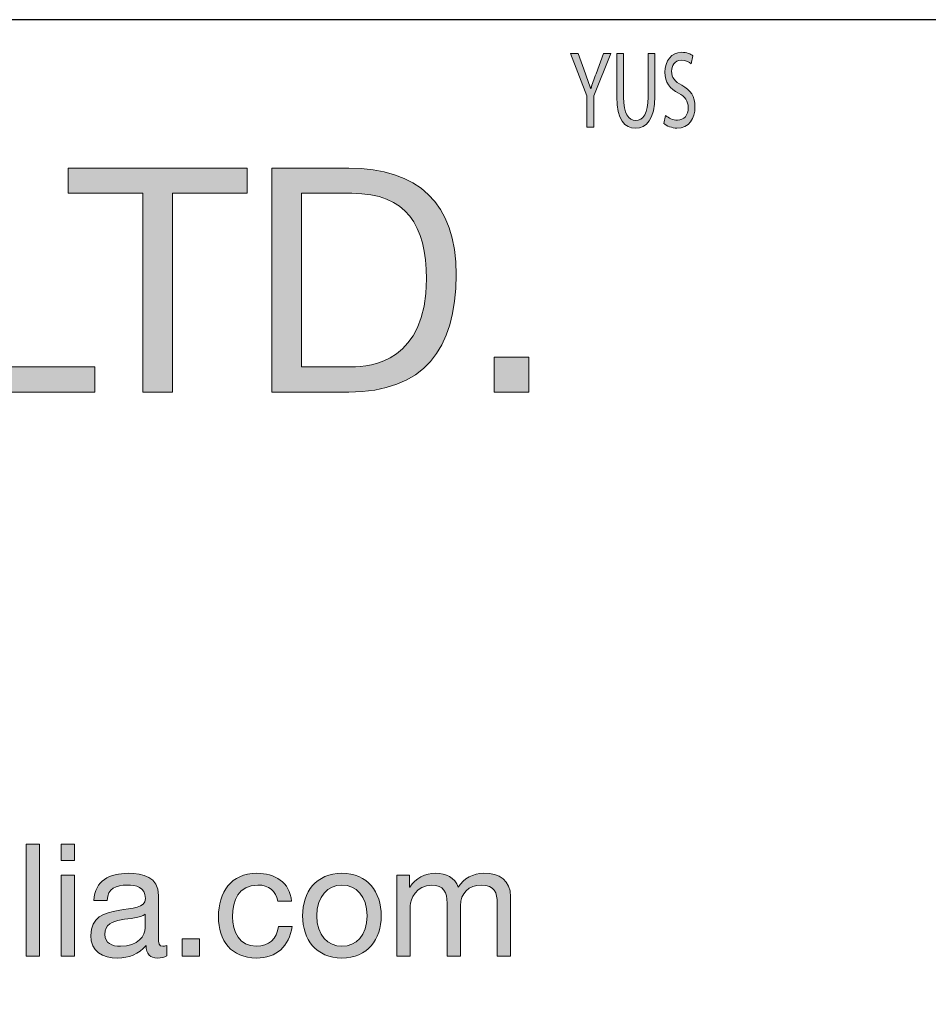
# Model space of a CAD drawing. Units: millimetres. Extents: x -70 to 287, y 40 to 240.
# Drawn here: x 225 to 245, y 216 to 238 of the extents above; entities that cross this region are included whole.
import ezdxf

# ---------------------------------------------------------------- set-up
doc = ezdxf.new("R2010")
doc.units = ezdxf.units.MM
doc.header["$MEASUREMENT"] = 0
doc.layers.add('border', color=7, linetype='Continuous')

# ---------------------------------------------------------------- blocks, each defined once
blk = doc.blocks.new('block 10')
at = {"layer": 'border', "lineweight": 0}
blk.add_open_spline([(237.29, 235.915), (237.29, 235.915), (237.29, 236.619), (237.29, 236.619), (237.29, 236.619), (236.922, 237.573), (236.922, 237.573), (236.922, 237.573), (237.094, 237.573), (237.094, 237.573), (237.094, 237.573), (237.257, 237.116), (237.257, 237.116), (237.301, 236.99), (237.337, 236.889), (237.373, 236.774), (237.373, 236.774), (237.376, 236.774), (237.376, 236.774), (237.407, 236.882), (237.449, 236.99), (237.493, 237.116), (237.493, 237.116), (237.661, 237.573), (237.661, 237.573), (237.661, 237.573), (237.829, 237.573), (237.829, 237.573), (237.829, 237.573), (237.442, 236.621), (237.442, 236.621), (237.442, 236.621), (237.442, 235.915), (237.442, 235.915), (237.442, 235.915), (237.29, 235.915), (237.29, 235.915)], degree=3, knots=[0, 0, 0, 0, 1, 1, 1, 2, 2, 2, 3, 3, 3, 4, 4, 4, 5, 5, 5, 6, 6, 6, 7, 7, 7, 8, 8, 8, 9, 9, 9, 10, 10, 10, 11, 11, 11, 12, 12, 12, 12], dxfattribs=at)
blk = doc.blocks.new('block 11')
at = {"layer": 'border', "true_color": 0xffffff}
h = blk.add_hatch(color=7, dxfattribs=at)
h.dxf.hatch_style = 2
edge = h.paths.add_edge_path()
edge.add_spline(control_points=[(237.29, 235.915), (237.29, 235.915), (237.29, 236.619), (237.29, 236.619), (237.29, 236.619), (236.922, 237.573), (236.922, 237.573), (236.922, 237.573), (237.094, 237.573), (237.094, 237.573), (237.094, 237.573), (237.257, 237.116), (237.257, 237.116), (237.301, 236.99), (237.337, 236.889), (237.373, 236.774), (237.407, 236.882), (237.449, 236.99), (237.493, 237.116), (237.493, 237.116), (237.661, 237.573), (237.661, 237.573), (237.661, 237.573), (237.829, 237.573), (237.829, 237.573), (237.829, 237.573), (237.442, 236.621), (237.442, 236.621), (237.442, 236.621), (237.442, 235.915), (237.442, 235.915), (237.442, 235.915), (237.29, 235.915), (237.29, 235.915)], knot_values=[0, 0, 0, 0, 1, 1, 1, 2, 2, 2, 3, 3, 3, 4, 4, 4, 5, 5, 5, 6, 6, 6, 7, 7, 7, 8, 8, 8, 9, 9, 9, 10, 10, 10, 11, 11, 11, 11], degree=3, periodic=1)
at = {"layer": 'border', "lineweight": 0}
blk.add_open_spline([(237.29, 235.915), (237.29, 235.915), (237.29, 236.619), (237.29, 236.619), (237.29, 236.619), (236.922, 237.573), (236.922, 237.573), (236.922, 237.573), (237.094, 237.573), (237.094, 237.573), (237.094, 237.573), (237.257, 237.116), (237.257, 237.116), (237.301, 236.99), (237.337, 236.889), (237.373, 236.774), (237.407, 236.882), (237.449, 236.99), (237.493, 237.116), (237.493, 237.116), (237.661, 237.573), (237.661, 237.573), (237.661, 237.573), (237.829, 237.573), (237.829, 237.573), (237.829, 237.573), (237.442, 236.621), (237.442, 236.621), (237.442, 236.621), (237.442, 235.915), (237.442, 235.915), (237.442, 235.915), (237.29, 235.915), (237.29, 235.915)], degree=3, knots=[0, 0, 0, 0, 1, 1, 1, 2, 2, 2, 3, 3, 3, 4, 4, 4, 5, 5, 5, 6, 6, 6, 7, 7, 7, 8, 8, 8, 9, 9, 9, 10, 10, 10, 11, 11, 11, 11], dxfattribs=at)
blk = doc.blocks.new('block 12')
at = {"layer": 'border', "lineweight": 0}
blk.add_open_spline([(238.113, 237.573), (238.113, 237.573), (238.113, 236.589), (238.113, 236.589), (238.113, 236.22), (238.229, 236.063), (238.384, 236.063), (238.554, 236.063), (238.666, 236.225), (238.666, 236.589), (238.666, 236.589), (238.666, 237.573), (238.666, 237.573), (238.666, 237.573), (238.818, 237.573), (238.818, 237.573), (238.818, 237.573), (238.818, 236.604), (238.818, 236.604), (238.818, 236.095), (238.63, 235.888), (238.379, 235.888), (238.141, 235.888), (237.962, 236.08), (237.962, 236.597), (237.962, 236.597), (237.962, 237.573), (237.962, 237.573), (237.962, 237.573), (238.113, 237.573), (238.113, 237.573)], degree=3, knots=[0, 0, 0, 0, 1, 1, 1, 2, 2, 2, 3, 3, 3, 4, 4, 4, 5, 5, 5, 6, 6, 6, 7, 7, 7, 8, 8, 8, 9, 9, 9, 10, 10, 10, 10], dxfattribs=at)
blk = doc.blocks.new('block 13')
at = {"layer": 'border', "true_color": 0xffffff}
h = blk.add_hatch(color=7, dxfattribs=at)
h.dxf.hatch_style = 2
edge = h.paths.add_edge_path()
edge.add_spline(control_points=[(238.113, 237.573), (238.113, 237.573), (238.113, 236.589), (238.113, 236.589), (238.113, 236.22), (238.229, 236.063), (238.384, 236.063), (238.554, 236.063), (238.666, 236.225), (238.666, 236.589), (238.666, 236.589), (238.666, 237.573), (238.666, 237.573), (238.666, 237.573), (238.818, 237.573), (238.818, 237.573), (238.818, 237.573), (238.818, 236.604), (238.818, 236.604), (238.818, 236.095), (238.63, 235.888), (238.379, 235.888), (238.141, 235.888), (237.962, 236.08), (237.962, 236.597), (237.962, 236.597), (237.962, 237.573), (237.962, 237.573), (237.962, 237.573), (238.113, 237.573), (238.113, 237.573)], knot_values=[0, 0, 0, 0, 1, 1, 1, 2, 2, 2, 3, 3, 3, 4, 4, 4, 5, 5, 5, 6, 6, 6, 7, 7, 7, 8, 8, 8, 9, 9, 9, 10, 10, 10, 10], degree=3, periodic=1)
at = {"layer": 'border', "lineweight": 0}
blk.add_open_spline([(238.113, 237.573), (238.113, 237.573), (238.113, 236.589), (238.113, 236.589), (238.113, 236.22), (238.229, 236.063), (238.384, 236.063), (238.554, 236.063), (238.666, 236.225), (238.666, 236.589), (238.666, 236.589), (238.666, 237.573), (238.666, 237.573), (238.666, 237.573), (238.818, 237.573), (238.818, 237.573), (238.818, 237.573), (238.818, 236.604), (238.818, 236.604), (238.818, 236.095), (238.63, 235.888), (238.379, 235.888), (238.141, 235.888), (237.962, 236.08), (237.962, 236.597), (237.962, 236.597), (237.962, 237.573), (237.962, 237.573), (237.962, 237.573), (238.113, 237.573), (238.113, 237.573)], degree=3, knots=[0, 0, 0, 0, 1, 1, 1, 2, 2, 2, 3, 3, 3, 4, 4, 4, 5, 5, 5, 6, 6, 6, 7, 7, 7, 8, 8, 8, 9, 9, 9, 10, 10, 10, 10], dxfattribs=at)
blk = doc.blocks.new('block 14')
at = {"layer": 'border', "lineweight": 0}
blk.add_open_spline([(239.059, 236.176), (239.126, 236.117), (239.222, 236.07), (239.326, 236.07), (239.479, 236.07), (239.568, 236.183), (239.568, 236.351), (239.568, 236.506), (239.506, 236.597), (239.35, 236.68), (239.16, 236.774), (239.043, 236.916), (239.043, 237.148), (239.043, 237.406), (239.193, 237.598), (239.419, 237.598), (239.536, 237.598), (239.624, 237.559), (239.674, 237.519), (239.674, 237.519), (239.632, 237.342), (239.632, 237.342), (239.596, 237.374), (239.519, 237.421), (239.413, 237.421), (239.255, 237.421), (239.195, 237.286), (239.195, 237.172), (239.195, 237.02), (239.265, 236.944), (239.425, 236.855), (239.622, 236.744), (239.72, 236.612), (239.72, 236.368), (239.72, 236.115), (239.589, 235.891), (239.315, 235.891), (239.203, 235.891), (239.081, 235.94), (239.019, 235.999), (239.019, 235.999), (239.059, 236.176), (239.059, 236.176)], degree=3, knots=[0, 0, 0, 0, 1, 1, 1, 2, 2, 2, 3, 3, 3, 4, 4, 4, 5, 5, 5, 6, 6, 6, 7, 7, 7, 8, 8, 8, 9, 9, 9, 10, 10, 10, 11, 11, 11, 12, 12, 12, 13, 13, 13, 14, 14, 14, 14], dxfattribs=at)
blk = doc.blocks.new('block 15')
at = {"layer": 'border', "true_color": 0xffffff}
h = blk.add_hatch(color=7, dxfattribs=at)
h.dxf.hatch_style = 2
edge = h.paths.add_edge_path()
edge.add_spline(control_points=[(239.059, 236.176), (239.126, 236.117), (239.222, 236.07), (239.326, 236.07), (239.479, 236.07), (239.568, 236.183), (239.568, 236.351), (239.568, 236.506), (239.506, 236.597), (239.35, 236.68), (239.16, 236.774), (239.043, 236.916), (239.043, 237.148), (239.043, 237.406), (239.193, 237.598), (239.419, 237.598), (239.536, 237.598), (239.624, 237.559), (239.674, 237.519), (239.674, 237.519), (239.632, 237.342), (239.632, 237.342), (239.596, 237.374), (239.519, 237.421), (239.413, 237.421), (239.255, 237.421), (239.195, 237.286), (239.195, 237.172), (239.195, 237.02), (239.265, 236.944), (239.425, 236.855), (239.622, 236.744), (239.72, 236.612), (239.72, 236.368), (239.72, 236.115), (239.589, 235.891), (239.315, 235.891), (239.203, 235.891), (239.081, 235.94), (239.019, 235.999), (239.019, 235.999), (239.059, 236.176), (239.059, 236.176)], knot_values=[0, 0, 0, 0, 1, 1, 1, 2, 2, 2, 3, 3, 3, 4, 4, 4, 5, 5, 5, 6, 6, 6, 7, 7, 7, 8, 8, 8, 9, 9, 9, 10, 10, 10, 11, 11, 11, 12, 12, 12, 13, 13, 13, 14, 14, 14, 14], degree=3, periodic=1)
at = {"layer": 'border', "lineweight": 0}
blk.add_open_spline([(239.059, 236.176), (239.126, 236.117), (239.222, 236.07), (239.326, 236.07), (239.479, 236.07), (239.568, 236.183), (239.568, 236.351), (239.568, 236.506), (239.506, 236.597), (239.35, 236.68), (239.16, 236.774), (239.043, 236.916), (239.043, 237.148), (239.043, 237.406), (239.193, 237.598), (239.419, 237.598), (239.536, 237.598), (239.624, 237.559), (239.674, 237.519), (239.674, 237.519), (239.632, 237.342), (239.632, 237.342), (239.596, 237.374), (239.519, 237.421), (239.413, 237.421), (239.255, 237.421), (239.195, 237.286), (239.195, 237.172), (239.195, 237.02), (239.265, 236.944), (239.425, 236.855), (239.622, 236.744), (239.72, 236.612), (239.72, 236.368), (239.72, 236.115), (239.589, 235.891), (239.315, 235.891), (239.203, 235.891), (239.081, 235.94), (239.019, 235.999), (239.019, 235.999), (239.059, 236.176), (239.059, 236.176)], degree=3, knots=[0, 0, 0, 0, 1, 1, 1, 2, 2, 2, 3, 3, 3, 4, 4, 4, 5, 5, 5, 6, 6, 6, 7, 7, 7, 8, 8, 8, 9, 9, 9, 10, 10, 10, 11, 11, 11, 12, 12, 12, 13, 13, 13, 14, 14, 14, 14], dxfattribs=at)
blk = doc.blocks.new('block 99')
at = {"layer": 'border', "lineweight": 0}
blk.add_lwpolyline([(222.873, 234.989), (223.544, 234.989), (223.544, 230.515), (226.211, 230.515), (226.211, 229.95), (222.873, 229.95), (222.873, 234.989)], dxfattribs=at)
blk = doc.blocks.new('block 100')
at = {"layer": 'border', "true_color": 0xffffff}
h = blk.add_hatch(color=7, dxfattribs=at)
h.dxf.hatch_style = 2
h.paths.add_polyline_path([(222.873, 234.989), (223.544, 234.989), (223.544, 230.515), (226.211, 230.515), (226.211, 229.95), (222.873, 229.95)])
at = {"layer": 'border', "lineweight": 0}
blk.add_lwpolyline([(222.873, 234.989), (223.544, 234.989), (223.544, 230.515), (226.211, 230.515), (226.211, 229.95), (222.873, 229.95), (222.873, 234.989), (222.873, 234.989)], dxfattribs=at)
blk = doc.blocks.new('block 101')
at = {"layer": 'border', "lineweight": 0}
blk.add_lwpolyline([(227.29, 234.424), (225.611, 234.424), (225.611, 234.989), (229.64, 234.989), (229.64, 234.424), (227.961, 234.424), (227.961, 229.95), (227.29, 229.95), (227.29, 234.424)], dxfattribs=at)
blk = doc.blocks.new('block 102')
at = {"layer": 'border', "true_color": 0xffffff}
h = blk.add_hatch(color=7, dxfattribs=at)
h.dxf.hatch_style = 2
h.paths.add_polyline_path([(227.29, 234.424), (225.611, 234.424), (225.611, 234.989), (229.64, 234.989), (229.64, 234.424), (227.961, 234.424), (227.961, 229.95), (227.29, 229.95)])
at = {"layer": 'border', "lineweight": 0}
blk.add_lwpolyline([(227.29, 234.424), (225.611, 234.424), (225.611, 234.989), (229.64, 234.989), (229.64, 234.424), (227.961, 234.424), (227.961, 229.95), (227.29, 229.95), (227.29, 234.424), (227.29, 234.424)], dxfattribs=at)
blk = doc.blocks.new('block 103')
at = {"layer": 'border', "lineweight": 0}
blk.add_open_spline([(230.197, 234.989), (230.197, 234.989), (231.926, 234.989), (231.926, 234.989), (233.478, 234.989), (234.346, 234.213), (234.346, 232.59), (234.346, 230.903), (233.605, 229.95), (231.926, 229.95), (231.926, 229.95), (230.197, 229.95), (230.197, 229.95), (230.197, 229.95), (230.197, 234.989), (230.197, 234.989)], degree=3, knots=[0, 0, 0, 0, 1, 1, 1, 2, 2, 2, 3, 3, 3, 4, 4, 4, 5, 5, 5, 5], dxfattribs=at)
blk = doc.blocks.new('block 104')
at = {"layer": 'border', "lineweight": 0}
blk.add_open_spline([(230.867, 230.515), (230.867, 230.515), (231.982, 230.515), (231.982, 230.515), (232.441, 230.515), (233.676, 230.642), (233.676, 232.498), (233.676, 233.698), (233.231, 234.424), (231.996, 234.424), (231.996, 234.424), (230.867, 234.424), (230.867, 234.424), (230.867, 234.424), (230.867, 230.515), (230.867, 230.515)], degree=3, knots=[0, 0, 0, 0, 1, 1, 1, 2, 2, 2, 3, 3, 3, 4, 4, 4, 5, 5, 5, 5], dxfattribs=at)
blk = doc.blocks.new('block 105')
at = {"layer": 'border', "true_color": 0xffffff}
h = blk.add_hatch(color=7, dxfattribs=at)
h.dxf.hatch_style = 2
edge = h.paths.add_edge_path()
edge.add_spline(control_points=[(230.197, 234.989), (230.197, 234.989), (231.926, 234.989), (231.926, 234.989), (233.478, 234.989), (234.346, 234.213), (234.346, 232.59), (234.346, 230.903), (233.605, 229.95), (231.926, 229.95), (231.926, 229.95), (230.197, 229.95), (230.197, 229.95), (230.197, 229.95), (230.197, 234.989), (230.197, 234.989)], knot_values=[0, 0, 0, 0, 1, 1, 1, 2, 2, 2, 3, 3, 3, 4, 4, 4, 5, 5, 5, 5], degree=3, periodic=1)
edge = h.paths.add_edge_path()
edge.add_spline(control_points=[(230.867, 230.515), (230.867, 230.515), (231.982, 230.515), (231.982, 230.515), (232.441, 230.515), (233.676, 230.642), (233.676, 232.498), (233.676, 233.698), (233.231, 234.424), (231.996, 234.424), (231.996, 234.424), (230.867, 234.424), (230.867, 234.424), (230.867, 234.424), (230.867, 230.515), (230.867, 230.515)], knot_values=[0, 0, 0, 0, 1, 1, 1, 2, 2, 2, 3, 3, 3, 4, 4, 4, 5, 5, 5, 5], degree=3, periodic=1)
at = {"layer": 'border', "lineweight": 0}
for points in [[(230.197, 234.989), (230.197, 234.989), (231.926, 234.989), (231.926, 234.989), (233.478, 234.989), (234.346, 234.213), (234.346, 232.59), (234.346, 230.903), (233.605, 229.95), (231.926, 229.95), (231.926, 229.95), (230.197, 229.95), (230.197, 229.95), (230.197, 229.95), (230.197, 234.989), (230.197, 234.989)], [(230.867, 230.515), (230.867, 230.515), (231.982, 230.515), (231.982, 230.515), (232.441, 230.515), (233.676, 230.642), (233.676, 232.498), (233.676, 233.698), (233.231, 234.424), (231.996, 234.424), (231.996, 234.424), (230.867, 234.424), (230.867, 234.424), (230.867, 234.424), (230.867, 230.515), (230.867, 230.515)]]:
    blk.add_open_spline(points, degree=3, knots=[0, 0, 0, 0, 1, 1, 1, 2, 2, 2, 3, 3, 3, 4, 4, 4, 5, 5, 5, 5], dxfattribs=at)
blk = doc.blocks.new('block 106')
at = {"layer": 'border', "lineweight": 0}
blk.add_lwpolyline([(235.199, 230.734), (235.982, 230.734), (235.982, 229.95), (235.199, 229.95), (235.199, 230.734)], dxfattribs=at)
blk = doc.blocks.new('block 107')
at = {"layer": 'border', "true_color": 0xffffff}
h = blk.add_hatch(color=7, dxfattribs=at)
h.dxf.hatch_style = 2
h.paths.add_polyline_path([(235.199, 230.734), (235.982, 230.734), (235.982, 229.95), (235.199, 229.95)])
at = {"layer": 'border', "lineweight": 0}
blk.add_lwpolyline([(235.199, 230.734), (235.982, 230.734), (235.982, 229.95), (235.199, 229.95), (235.199, 230.734), (235.199, 230.734)], dxfattribs=at)
blk = doc.blocks.new('block 411')
at = {"layer": 'border', "lineweight": 0}
blk.add_lwpolyline([(224.67, 219.768), (224.97, 219.768), (224.97, 217.25), (224.67, 217.25), (224.67, 219.768)], dxfattribs=at)
blk = doc.blocks.new('block 412')
at = {"layer": 'border', "true_color": 0xffffff}
h = blk.add_hatch(color=7, dxfattribs=at)
h.dxf.hatch_style = 2
h.paths.add_polyline_path([(224.67, 219.768), (224.97, 219.768), (224.97, 217.25), (224.67, 217.25)])
at = {"layer": 'border', "lineweight": 0}
blk.add_lwpolyline([(224.67, 219.768), (224.97, 219.768), (224.97, 217.25), (224.67, 217.25), (224.67, 219.768), (224.67, 219.768)], dxfattribs=at)
blk = doc.blocks.new('block 413')
at = {"layer": 'border', "lineweight": 0}
blk.add_lwpolyline([(225.753, 219.401), (225.453, 219.401), (225.453, 219.768), (225.753, 219.768), (225.753, 219.401)], dxfattribs=at)
blk = doc.blocks.new('block 414')
at = {"layer": 'border', "lineweight": 0}
blk.add_lwpolyline([(225.453, 219.073), (225.753, 219.073), (225.753, 217.25), (225.453, 217.25), (225.453, 219.073)], dxfattribs=at)
blk = doc.blocks.new('block 415')
at = {"layer": 'border', "true_color": 0xffffff}
h = blk.add_hatch(color=7, dxfattribs=at)
h.dxf.hatch_style = 2
h.paths.add_polyline_path([(225.753, 219.401), (225.453, 219.401), (225.453, 219.768), (225.753, 219.768)])
h.paths.add_polyline_path([(225.453, 219.073), (225.753, 219.073), (225.753, 217.25), (225.453, 217.25)])
at = {"layer": 'border', "lineweight": 0}
for points in [[(225.753, 219.401), (225.453, 219.401), (225.453, 219.768), (225.753, 219.768), (225.753, 219.401), (225.753, 219.401)], [(225.453, 219.073), (225.753, 219.073), (225.753, 217.25), (225.453, 217.25), (225.453, 219.073), (225.453, 219.073)]]:
    blk.add_lwpolyline(points, dxfattribs=at)
blk = doc.blocks.new('block 416')
at = {"layer": 'border', "lineweight": 0}
blk.add_open_spline([(227.833, 217.257), (227.781, 217.226), (227.714, 217.208), (227.618, 217.208), (227.463, 217.208), (227.365, 217.293), (227.365, 217.49), (227.199, 217.296), (226.977, 217.208), (226.723, 217.208), (226.391, 217.208), (226.12, 217.356), (226.12, 217.719), (226.12, 218.132), (226.427, 218.22), (226.737, 218.28), (227.068, 218.343), (227.35, 218.322), (227.35, 218.548), (227.35, 218.809), (227.135, 218.851), (226.945, 218.851), (226.691, 218.851), (226.504, 218.774), (226.49, 218.506), (226.49, 218.506), (226.19, 218.506), (226.19, 218.506), (226.208, 218.957), (226.557, 219.115), (226.963, 219.115), (227.29, 219.115), (227.647, 219.041), (227.647, 218.615), (227.647, 218.615), (227.647, 217.677), (227.647, 217.677), (227.647, 217.536), (227.647, 217.472), (227.742, 217.472), (227.767, 217.472), (227.795, 217.476), (227.833, 217.49), (227.833, 217.49), (227.833, 217.257), (227.833, 217.257)], degree=3, knots=[0, 0, 0, 0, 1, 1, 1, 2, 2, 2, 3, 3, 3, 4, 4, 4, 5, 5, 5, 6, 6, 6, 7, 7, 7, 8, 8, 8, 9, 9, 9, 10, 10, 10, 11, 11, 11, 12, 12, 12, 13, 13, 13, 14, 14, 14, 15, 15, 15, 15], dxfattribs=at)
blk = doc.blocks.new('block 417')
at = {"layer": 'border', "lineweight": 0}
blk.add_open_spline([(227.347, 218.192), (227.231, 218.107), (227.005, 218.103), (226.804, 218.068), (226.607, 218.033), (226.437, 217.963), (226.437, 217.74), (226.437, 217.543), (226.607, 217.472), (226.79, 217.472), (227.185, 217.472), (227.347, 217.719), (227.347, 217.885), (227.347, 217.885), (227.347, 218.192), (227.347, 218.192)], degree=3, knots=[0, 0, 0, 0, 1, 1, 1, 2, 2, 2, 3, 3, 3, 4, 4, 4, 5, 5, 5, 5], dxfattribs=at)
blk = doc.blocks.new('block 418')
at = {"layer": 'border', "true_color": 0xffffff}
h = blk.add_hatch(color=7, dxfattribs=at)
h.dxf.hatch_style = 2
edge = h.paths.add_edge_path()
edge.add_spline(control_points=[(227.833, 217.257), (227.781, 217.226), (227.714, 217.208), (227.618, 217.208), (227.463, 217.208), (227.365, 217.293), (227.365, 217.49), (227.199, 217.296), (226.977, 217.208), (226.723, 217.208), (226.391, 217.208), (226.12, 217.356), (226.12, 217.719), (226.12, 218.132), (226.427, 218.22), (226.737, 218.28), (227.068, 218.343), (227.35, 218.322), (227.35, 218.548), (227.35, 218.809), (227.135, 218.851), (226.945, 218.851), (226.691, 218.851), (226.504, 218.774), (226.49, 218.506), (226.49, 218.506), (226.19, 218.506), (226.19, 218.506), (226.208, 218.957), (226.557, 219.115), (226.963, 219.115), (227.29, 219.115), (227.647, 219.041), (227.647, 218.615), (227.647, 218.615), (227.647, 217.677), (227.647, 217.677), (227.647, 217.536), (227.647, 217.472), (227.742, 217.472), (227.767, 217.472), (227.795, 217.476), (227.833, 217.49), (227.833, 217.49), (227.833, 217.257), (227.833, 217.257)], knot_values=[0, 0, 0, 0, 1, 1, 1, 2, 2, 2, 3, 3, 3, 4, 4, 4, 5, 5, 5, 6, 6, 6, 7, 7, 7, 8, 8, 8, 9, 9, 9, 10, 10, 10, 11, 11, 11, 12, 12, 12, 13, 13, 13, 14, 14, 14, 15, 15, 15, 15], degree=3, periodic=1)
edge = h.paths.add_edge_path()
edge.add_spline(control_points=[(227.347, 218.192), (227.231, 218.107), (227.005, 218.103), (226.804, 218.068), (226.607, 218.033), (226.437, 217.963), (226.437, 217.74), (226.437, 217.543), (226.607, 217.472), (226.79, 217.472), (227.185, 217.472), (227.347, 217.719), (227.347, 217.885), (227.347, 217.885), (227.347, 218.192), (227.347, 218.192)], knot_values=[0, 0, 0, 0, 1, 1, 1, 2, 2, 2, 3, 3, 3, 4, 4, 4, 5, 5, 5, 5], degree=3, periodic=1)
at = {"layer": 'border', "lineweight": 0}
for points, knots in [([(227.833, 217.257), (227.781, 217.226), (227.714, 217.208), (227.618, 217.208), (227.463, 217.208), (227.365, 217.293), (227.365, 217.49), (227.199, 217.296), (226.977, 217.208), (226.723, 217.208), (226.391, 217.208), (226.12, 217.356), (226.12, 217.719), (226.12, 218.132), (226.427, 218.22), (226.737, 218.28), (227.068, 218.343), (227.35, 218.322), (227.35, 218.548), (227.35, 218.809), (227.135, 218.851), (226.945, 218.851), (226.691, 218.851), (226.504, 218.774), (226.49, 218.506), (226.49, 218.506), (226.19, 218.506), (226.19, 218.506), (226.208, 218.957), (226.557, 219.115), (226.963, 219.115), (227.29, 219.115), (227.647, 219.041), (227.647, 218.615), (227.647, 218.615), (227.647, 217.677), (227.647, 217.677), (227.647, 217.536), (227.647, 217.472), (227.742, 217.472), (227.767, 217.472), (227.795, 217.476), (227.833, 217.49), (227.833, 217.49), (227.833, 217.257), (227.833, 217.257)], [0, 0, 0, 0, 1, 1, 1, 2, 2, 2, 3, 3, 3, 4, 4, 4, 5, 5, 5, 6, 6, 6, 7, 7, 7, 8, 8, 8, 9, 9, 9, 10, 10, 10, 11, 11, 11, 12, 12, 12, 13, 13, 13, 14, 14, 14, 15, 15, 15, 15]), ([(227.347, 218.192), (227.231, 218.107), (227.005, 218.103), (226.804, 218.068), (226.607, 218.033), (226.437, 217.963), (226.437, 217.74), (226.437, 217.543), (226.607, 217.472), (226.79, 217.472), (227.185, 217.472), (227.347, 217.719), (227.347, 217.885), (227.347, 217.885), (227.347, 218.192), (227.347, 218.192)], [0, 0, 0, 0, 1, 1, 1, 2, 2, 2, 3, 3, 3, 4, 4, 4, 5, 5, 5, 5])]:
    blk.add_open_spline(points, degree=3, knots=knots, dxfattribs=at)
blk = doc.blocks.new('block 419')
at = {"layer": 'border', "lineweight": 0}
blk.add_lwpolyline([(228.18, 217.642), (228.571, 217.642), (228.571, 217.25), (228.18, 217.25), (228.18, 217.642)], dxfattribs=at)
blk = doc.blocks.new('block 420')
at = {"layer": 'border', "true_color": 0xffffff}
h = blk.add_hatch(color=7, dxfattribs=at)
h.dxf.hatch_style = 2
h.paths.add_polyline_path([(228.18, 217.642), (228.571, 217.642), (228.571, 217.25), (228.18, 217.25)])
at = {"layer": 'border', "lineweight": 0}
blk.add_lwpolyline([(228.18, 217.642), (228.571, 217.642), (228.571, 217.25), (228.18, 217.25), (228.18, 217.642), (228.18, 217.642)], dxfattribs=at)
blk = doc.blocks.new('block 421')
at = {"layer": 'border', "lineweight": 0}
blk.add_open_spline([(230.331, 218.488), (230.285, 218.717), (230.127, 218.851), (229.88, 218.851), (229.446, 218.851), (229.312, 218.509), (229.312, 218.139), (229.312, 217.804), (229.464, 217.472), (229.845, 217.472), (230.134, 217.472), (230.307, 217.642), (230.345, 217.917), (230.345, 217.917), (230.652, 217.917), (230.652, 217.917), (230.585, 217.472), (230.307, 217.208), (229.848, 217.208), (229.291, 217.208), (228.995, 217.596), (228.995, 218.139), (228.995, 218.685), (229.277, 219.115), (229.855, 219.115), (230.268, 219.115), (230.599, 218.921), (230.642, 218.488), (230.642, 218.488), (230.331, 218.488), (230.331, 218.488)], degree=3, knots=[0, 0, 0, 0, 1, 1, 1, 2, 2, 2, 3, 3, 3, 4, 4, 4, 5, 5, 5, 6, 6, 6, 7, 7, 7, 8, 8, 8, 9, 9, 9, 10, 10, 10, 10], dxfattribs=at)
blk = doc.blocks.new('block 422')
at = {"layer": 'border', "true_color": 0xffffff}
h = blk.add_hatch(color=7, dxfattribs=at)
h.dxf.hatch_style = 2
edge = h.paths.add_edge_path()
edge.add_spline(control_points=[(230.331, 218.488), (230.285, 218.717), (230.127, 218.851), (229.88, 218.851), (229.446, 218.851), (229.312, 218.509), (229.312, 218.139), (229.312, 217.804), (229.464, 217.472), (229.845, 217.472), (230.134, 217.472), (230.307, 217.642), (230.345, 217.917), (230.345, 217.917), (230.652, 217.917), (230.652, 217.917), (230.585, 217.472), (230.307, 217.208), (229.848, 217.208), (229.291, 217.208), (228.995, 217.596), (228.995, 218.139), (228.995, 218.685), (229.277, 219.115), (229.855, 219.115), (230.268, 219.115), (230.599, 218.921), (230.642, 218.488), (230.642, 218.488), (230.331, 218.488), (230.331, 218.488)], knot_values=[0, 0, 0, 0, 1, 1, 1, 2, 2, 2, 3, 3, 3, 4, 4, 4, 5, 5, 5, 6, 6, 6, 7, 7, 7, 8, 8, 8, 9, 9, 9, 10, 10, 10, 10], degree=3, periodic=1)
at = {"layer": 'border', "lineweight": 0}
blk.add_open_spline([(230.331, 218.488), (230.285, 218.717), (230.127, 218.851), (229.88, 218.851), (229.446, 218.851), (229.312, 218.509), (229.312, 218.139), (229.312, 217.804), (229.464, 217.472), (229.845, 217.472), (230.134, 217.472), (230.307, 217.642), (230.345, 217.917), (230.345, 217.917), (230.652, 217.917), (230.652, 217.917), (230.585, 217.472), (230.307, 217.208), (229.848, 217.208), (229.291, 217.208), (228.995, 217.596), (228.995, 218.139), (228.995, 218.685), (229.277, 219.115), (229.855, 219.115), (230.268, 219.115), (230.599, 218.921), (230.642, 218.488), (230.642, 218.488), (230.331, 218.488), (230.331, 218.488)], degree=3, knots=[0, 0, 0, 0, 1, 1, 1, 2, 2, 2, 3, 3, 3, 4, 4, 4, 5, 5, 5, 6, 6, 6, 7, 7, 7, 8, 8, 8, 9, 9, 9, 10, 10, 10, 10], dxfattribs=at)
blk = doc.blocks.new('block 423')
at = {"layer": 'border', "lineweight": 0}
blk.add_open_spline([(231.774, 219.115), (232.353, 219.115), (232.659, 218.696), (232.659, 218.16), (232.659, 217.628), (232.353, 217.208), (231.774, 217.208), (231.196, 217.208), (230.889, 217.628), (230.889, 218.16), (230.889, 218.696), (231.196, 219.115), (231.774, 219.115)], degree=3, knots=[0, 0, 0, 0, 1, 1, 1, 2, 2, 2, 3, 3, 3, 4, 4, 4, 4], dxfattribs=at)
blk = doc.blocks.new('block 424')
at = {"layer": 'border', "lineweight": 0}
blk.add_open_spline([(231.774, 217.472), (232.088, 217.472), (232.342, 217.719), (232.342, 218.16), (232.342, 218.604), (232.088, 218.851), (231.774, 218.851), (231.46, 218.851), (231.207, 218.604), (231.207, 218.16), (231.207, 217.719), (231.46, 217.472), (231.774, 217.472)], degree=3, knots=[0, 0, 0, 0, 1, 1, 1, 2, 2, 2, 3, 3, 3, 4, 4, 4, 4], dxfattribs=at)
blk = doc.blocks.new('block 425')
at = {"layer": 'border', "true_color": 0xffffff}
h = blk.add_hatch(color=7, dxfattribs=at)
h.dxf.hatch_style = 2
edge = h.paths.add_edge_path()
edge.add_spline(control_points=[(231.774, 219.115), (232.353, 219.115), (232.659, 218.696), (232.659, 218.16), (232.659, 217.628), (232.353, 217.208), (231.774, 217.208), (231.196, 217.208), (230.889, 217.628), (230.889, 218.16), (230.889, 218.696), (231.196, 219.115), (231.774, 219.115)], knot_values=[0, 0, 0, 0, 1, 1, 1, 2, 2, 2, 3, 3, 3, 4, 4, 4, 4], degree=3, periodic=1)
edge = h.paths.add_edge_path()
edge.add_spline(control_points=[(231.774, 217.472), (232.088, 217.472), (232.342, 217.719), (232.342, 218.16), (232.342, 218.604), (232.088, 218.851), (231.774, 218.851), (231.46, 218.851), (231.207, 218.604), (231.207, 218.16), (231.207, 217.719), (231.46, 217.472), (231.774, 217.472)], knot_values=[0, 0, 0, 0, 1, 1, 1, 2, 2, 2, 3, 3, 3, 4, 4, 4, 4], degree=3, periodic=1)
at = {"layer": 'border', "lineweight": 0}
for points in [[(231.774, 219.115), (232.353, 219.115), (232.659, 218.696), (232.659, 218.16), (232.659, 217.628), (232.353, 217.208), (231.774, 217.208), (231.196, 217.208), (230.889, 217.628), (230.889, 218.16), (230.889, 218.696), (231.196, 219.115), (231.774, 219.115)], [(231.774, 217.472), (232.088, 217.472), (232.342, 217.719), (232.342, 218.16), (232.342, 218.604), (232.088, 218.851), (231.774, 218.851), (231.46, 218.851), (231.207, 218.604), (231.207, 218.16), (231.207, 217.719), (231.46, 217.472), (231.774, 217.472)]]:
    blk.add_open_spline(points, degree=3, knots=[0, 0, 0, 0, 1, 1, 1, 2, 2, 2, 3, 3, 3, 4, 4, 4, 4], dxfattribs=at)
blk = doc.blocks.new('block 426')
at = {"layer": 'border', "lineweight": 0}
blk.add_open_spline([(233.013, 219.073), (233.013, 219.073), (233.295, 219.073), (233.295, 219.073), (233.295, 219.073), (233.295, 218.805), (233.295, 218.805), (233.295, 218.805), (233.302, 218.805), (233.302, 218.805), (233.436, 219.01), (233.64, 219.115), (233.891, 219.115), (234.113, 219.115), (234.317, 219.027), (234.392, 218.805), (234.515, 218.999), (234.73, 219.115), (234.963, 219.115), (235.326, 219.115), (235.569, 218.964), (235.569, 218.587), (235.569, 218.587), (235.569, 217.25), (235.569, 217.25), (235.569, 217.25), (235.269, 217.25), (235.269, 217.25), (235.269, 217.25), (235.269, 218.446), (235.269, 218.446), (235.269, 218.671), (235.209, 218.851), (234.917, 218.851), (234.628, 218.851), (234.441, 218.668), (234.441, 218.386), (234.441, 218.386), (234.441, 217.25), (234.441, 217.25), (234.441, 217.25), (234.141, 217.25), (234.141, 217.25), (234.141, 217.25), (234.141, 218.446), (234.141, 218.446), (234.141, 218.682), (234.067, 218.851), (233.799, 218.851), (233.443, 218.851), (233.313, 218.523), (233.313, 218.386), (233.313, 218.386), (233.313, 217.25), (233.313, 217.25), (233.313, 217.25), (233.013, 217.25), (233.013, 217.25), (233.013, 217.25), (233.013, 219.073), (233.013, 219.073)], degree=3, knots=[0, 0, 0, 0, 1, 1, 1, 2, 2, 2, 3, 3, 3, 4, 4, 4, 5, 5, 5, 6, 6, 6, 7, 7, 7, 8, 8, 8, 9, 9, 9, 10, 10, 10, 11, 11, 11, 12, 12, 12, 13, 13, 13, 14, 14, 14, 15, 15, 15, 16, 16, 16, 17, 17, 17, 18, 18, 18, 19, 19, 19, 20, 20, 20, 20], dxfattribs=at)
blk = doc.blocks.new('block 427')
at = {"layer": 'border', "true_color": 0xffffff}
h = blk.add_hatch(color=7, dxfattribs=at)
h.dxf.hatch_style = 2
edge = h.paths.add_edge_path()
edge.add_spline(control_points=[(233.013, 219.073), (233.013, 219.073), (233.295, 219.073), (233.295, 219.073), (233.295, 219.073), (233.295, 218.805), (233.295, 218.805), (233.295, 218.805), (233.302, 218.805), (233.302, 218.805), (233.436, 219.01), (233.64, 219.115), (233.891, 219.115), (234.113, 219.115), (234.317, 219.027), (234.392, 218.805), (234.515, 218.999), (234.73, 219.115), (234.963, 219.115), (235.326, 219.115), (235.569, 218.964), (235.569, 218.587), (235.569, 218.587), (235.569, 217.25), (235.569, 217.25), (235.569, 217.25), (235.269, 217.25), (235.269, 217.25), (235.269, 217.25), (235.269, 218.446), (235.269, 218.446), (235.269, 218.671), (235.209, 218.851), (234.917, 218.851), (234.628, 218.851), (234.441, 218.668), (234.441, 218.386), (234.441, 218.386), (234.441, 217.25), (234.441, 217.25), (234.441, 217.25), (234.141, 217.25), (234.141, 217.25), (234.141, 217.25), (234.141, 218.446), (234.141, 218.446), (234.141, 218.682), (234.067, 218.851), (233.799, 218.851), (233.443, 218.851), (233.313, 218.523), (233.313, 218.386), (233.313, 218.386), (233.313, 217.25), (233.313, 217.25), (233.313, 217.25), (233.013, 217.25), (233.013, 217.25), (233.013, 217.25), (233.013, 219.073), (233.013, 219.073)], knot_values=[0, 0, 0, 0, 1, 1, 1, 2, 2, 2, 3, 3, 3, 4, 4, 4, 5, 5, 5, 6, 6, 6, 7, 7, 7, 8, 8, 8, 9, 9, 9, 10, 10, 10, 11, 11, 11, 12, 12, 12, 13, 13, 13, 14, 14, 14, 15, 15, 15, 16, 16, 16, 17, 17, 17, 18, 18, 18, 19, 19, 19, 20, 20, 20, 20], degree=3, periodic=1)
at = {"layer": 'border', "lineweight": 0}
blk.add_open_spline([(233.013, 219.073), (233.013, 219.073), (233.295, 219.073), (233.295, 219.073), (233.295, 219.073), (233.295, 218.805), (233.295, 218.805), (233.295, 218.805), (233.302, 218.805), (233.302, 218.805), (233.436, 219.01), (233.64, 219.115), (233.891, 219.115), (234.113, 219.115), (234.317, 219.027), (234.392, 218.805), (234.515, 218.999), (234.73, 219.115), (234.963, 219.115), (235.326, 219.115), (235.569, 218.964), (235.569, 218.587), (235.569, 218.587), (235.569, 217.25), (235.569, 217.25), (235.569, 217.25), (235.269, 217.25), (235.269, 217.25), (235.269, 217.25), (235.269, 218.446), (235.269, 218.446), (235.269, 218.671), (235.209, 218.851), (234.917, 218.851), (234.628, 218.851), (234.441, 218.668), (234.441, 218.386), (234.441, 218.386), (234.441, 217.25), (234.441, 217.25), (234.441, 217.25), (234.141, 217.25), (234.141, 217.25), (234.141, 217.25), (234.141, 218.446), (234.141, 218.446), (234.141, 218.682), (234.067, 218.851), (233.799, 218.851), (233.443, 218.851), (233.313, 218.523), (233.313, 218.386), (233.313, 218.386), (233.313, 217.25), (233.313, 217.25), (233.313, 217.25), (233.013, 217.25), (233.013, 217.25), (233.013, 217.25), (233.013, 219.073), (233.013, 219.073)], degree=3, knots=[0, 0, 0, 0, 1, 1, 1, 2, 2, 2, 3, 3, 3, 4, 4, 4, 5, 5, 5, 6, 6, 6, 7, 7, 7, 8, 8, 8, 9, 9, 9, 10, 10, 10, 11, 11, 11, 12, 12, 12, 13, 13, 13, 14, 14, 14, 15, 15, 15, 16, 16, 16, 17, 17, 17, 18, 18, 18, 19, 19, 19, 20, 20, 20, 20], dxfattribs=at)
blk = doc.blocks.new('block 430')
at = {"layer": 'border', "color": 7, "lineweight": 25, "true_color": 0xffffff}
blk.add_lwpolyline([(3.658, 40.196), (286.689, 40.196), (286.689, 238.332), (3.658, 238.332), (3.658, 40.196)], dxfattribs=at)

msp = doc.modelspace()

# ---------------------------------------------------------------- block references
at = {"layer": 'border'}
for name in ['block 430', 'block 10', 'block 11', 'block 12', 'block 13', 'block 14', 'block 15', 'block 99', 'block 100', 'block 101', 'block 102', 'block 103', 'block 105', 'block 104', 'block 106', 'block 107', 'block 411', 'block 412', 'block 413', 'block 415', 'block 414', 'block 416', 'block 418', 'block 421', 'block 422', 'block 423', 'block 425', 'block 426', 'block 427', 'block 424', 'block 417', 'block 419', 'block 420']:
    msp.add_blockref(name, (0, 0), dxfattribs=at)

doc.saveas('drawing.dxf')
